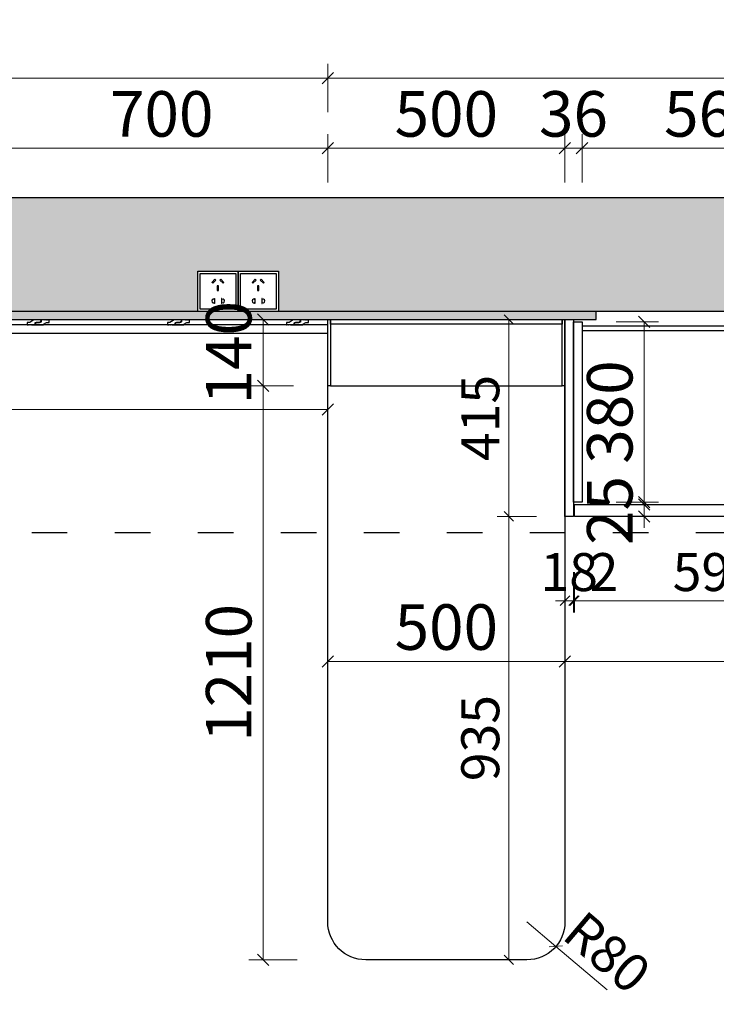
# Model space of a CAD drawing. Units: millimetres. Extents: x -3089 to 14807, y -362675 to -355769.
# Drawn here: x 1360 to 2829, y -357845 to -355769 of the extents above; entities that cross this region are included whole.
import ezdxf

# ---------------------------------------------------------------- set-up
doc = ezdxf.new("R2010")
doc.units = ezdxf.units.MM
doc.linetypes.add('001', pattern=[70, 15, -20, 15, -20])
for name, color, linetype in [('.', 7, 'Continuous'), ('帝森标注', 7, 'Continuous'), ('帝森饰品', 7, 'Continuous')]:
    doc.layers.add(name, color=color, linetype=linetype)
doc.styles.add('帝森标注0.5', font='txt', dxfattribs={"width": 0.5})
doc.dimstyles.new('W', dxfattribs={"dimscale": 20, "dimtxt": 4, "dimasz": 1, "dimexe": 1.25, "dimexo": 3, "dimgap": 0.5, "dimtad": 1, "dimdsep": 46, "dimtxsty": '帝森标注0.5', "dimblk": 'OBLIQUE', "dimcen": 2.5, "dimclrd": 256, "dimclre": 256, "dimclrt": 256, "dimadec": 0, "dimazin": 0, "dimtfac": 1, "dimtix": 1, "dimtmove": 1, "dimatfit": 2, "dimldrblk": 'OPEN90', "dimfxl": 3, "dimfxlon": 1, "dimlwd": 5, "dimlwe": 5, "dimarcsym": 0})

# ---------------------------------------------------------------- blocks, each defined once
blk = doc.blocks.new('2332')
at = {"layer": '帝森饰品', "color": 1, "ltscale": 200}
for p, q in [((0, 85), (85, 85)), ((0, 0), (0, 85)), ((85, 85), (85, 0)), ((85, 0), (0, 0))]:
    blk.add_line(p, q, dxfattribs=at)
at = {"layer": '帝森饰品', "color": 8}
for p, q in [((5, 79.8), (80, 79.8)), ((5, 4.8), (5, 79.8)), ((80, 79.8), (80, 4.8)), ((80, 4.8), (5, 4.8))]:
    blk.add_line(p, q, dxfattribs=at)
at = {"layer": '帝森饰品', "color": 8, "ltscale": 200}
for p, q in [((34.1, 67.9), (34.1, 66.2)), ((34.8, 67.9), (34.1, 67.9)), ((34.8, 57.9), (34.8, 67.9)), ((49.4, 57.9), (49.4, 67.9)), ((49.4, 67.9), (50.1, 67.9)), ((50.1, 67.9), (50.1, 66.2)), ((34.1, 59.7), (34.1, 57.9)), ((34.1, 57.9), (34.8, 57.9)), ((50.1, 57.9), (49.4, 57.9)), ((50.1, 59.7), (50.1, 57.9)), ((31.7, 25.6), (29.9, 23.8)), ((29.9, 23.8), (36.5, 17.2)), ((38.3, 19), (31.7, 25.6)), ((41.5, 40.5), (41.5, 31.2)), ((44.1, 40.5), (41.5, 40.5)), ((41.5, 31.2), (44.1, 31.2)), ((44.1, 31.2), (44.1, 40.5)), ((47, 19), (53.6, 25.6)), ((55.4, 23.8), (48.8, 17.2)), ((53.6, 25.6), (55.4, 23.8)), ((36.5, 17.2), (38.3, 19)), ((48.8, 17.2), (47, 19))]:
    blk.add_line(p, q, dxfattribs=at)
for centre, start, end in [((32.4, 62.9), 61.8574, 298.1426), ((51.9, 62.9), 241.8574, 118.1426)]:
    blk.add_arc(centre, 3.67, start, end, dxfattribs=at)
blk = doc.blocks.new('A$C4DCE3B50')
at = {"layer": '.'}
h = blk.add_hatch(dxfattribs=at)
h.set_pattern_fill('钢筋混凝土', color=8, scale=20, angle=180, pattern_type=2)
h.set_pattern_definition([(225, (-14511.08, 315726.95), (70.710678, -70.710678), []), (230, (-14511.08, 315726.95), (-143.452037, 12.550427), [15, -165]), (175, (-14511.08, 315726.95), (27.75027, -150.43843), [12, -132]), (280.4514, (-14523.04, 315727.99), (-115.701876, -137.88791), [12.74804, -140.22842]), (226.1842, (-14511.08, 315686.95), (-213.44821, 33.1038), [22.5, -247.5]), (276.6356, (-14528.87, 315689.7), (-186.93254, -194.82357), [19.12206, -210.3426]), (171.1842, (-14511.08, 315686.95), (-186.93239, -194.82372), [18, -198]), (201, (-14531.08, 315696.95), (-119.38141, 80.52378), [15, -165]), (146, (-14531.08, 315696.95), (-48.663066, -145.03001), [12, -132]), (251.4514, (-14541.03, 315703.66), (-168.044526, -64.5061), [12.74804, -140.22842]), (217.5, (-14511.083, 315726.946), (-2.431971, -66.578771), [1, -130.4, 1, -134, 1, -132.5]), (187.5, (-14511.08, 315726.946), (-52.613907, -78.882342), [1, -76.4, 1, -127.4, 1, -50.5]), (147.5, (-14466.483, 315726.946), (-106.764487, 4.510974), [1, -50, 1, -156, 1, -207]), (137.5, (-14446.48, 315726.95), (-116.637234, -20.020996), [1, -65, 1, -103.6, 1, -147])])
h.paths.add_polyline_path([(8310, 840), (0, 840), (0, 577), (200, 577), (206.4, 536.5, -1), (366.4, 536.5, -1), (206.4, 536.5), (200, 232), (390, 232), (390, 72), (636, 72), (636, 600), (801, 600), (801, 685), (886, 685), (971, 685), (971, 600), (4406, 600), (4406, 685), (4491, 685), (4576, 685), (4576, 600), (5246, 600), (7026, 600), (7026, 685), (7111, 685), (7111, 600), (7716, 600), (7716, 685), (7801, 685), (7801, 600), (8310, 600)])
h.paths.add_polyline_path([(306.2, 390.8, -1), (356.2, 390.8, -1)], flags=16)
h = blk.add_hatch(dxfattribs=at)
h.set_pattern_fill('ANGLE', color=8, scale=2, angle=225)
h.set_pattern_definition([(225, (302458.906, -306575.826), (9.87828173, -9.87828173), [10.16, -3.81]), (315, (302458.906, -306575.826), (9.87828173, 9.87828173), [10.16, -3.81])])
h.paths.add_polyline_path([(636, 72), (390, 72), (390, 232), (375, 232), (375, 57), (651, 57), (651, 583), (5246, 583), (5246, 600), (636, 600)])
at = {"layer": '.', "color": 8}
for points in [[(0, 840), (8310, 840)], [(8310, 600), (636, 600), (636, 72), (390, 72), (390, 232), (200, 232), (200, 577), (0, 577)]]:
    blk.add_lwpolyline(points, dxfattribs=at)
blk.add_lwpolyline([(636, 72), (390, 72), (390, 232), (375, 232), (375, 57), (651, 57), (651, 583), (5246, 583), (5246, 600), (636, 600)], close=True, dxfattribs=at)
at = {"color": 250, "linetype": '001', "ltscale": 5}
blk.add_lwpolyline([(7456, 0), (7456, 133), (711, 133), (711, 0)], dxfattribs=at)
at = {"layer": '帝森标注', "color": 8, "rotation": 180}
for p in [(4491, 685), (4576, 685)]:
    blk.add_blockref('2332', p, dxfattribs=at)
blk = doc.blocks.new('墙板挂扣件')
at = {"color": 4, "linetype": 'Continuous', "lineweight": 25}
for points in [[(696268, 598726.6, -0.024511), (696268.1, 598726.4), (696268.1, 598718.9, 0.198912), (696268.5, 598717.8), (696271.1, 598715.3), (696273.1, 598715.3), (696273.1, 598716.8), (696273.1, 598733.1), (696271.8, 598733.1), (696268.1, 598739.5), (696268.1, 598745), (696263.1, 598745), (696263.1, 598743.5), (696263.3, 598743.3), (696263.1, 598743.1), (696263.1, 598743), (696263.3, 598742.8), (696263.1, 598742.6), (696263.1, 598742.5), (696263.3, 598742.3), (696263.1, 598742.1), (696263.1, 598742), (696263.3, 598741.8), (696263.1, 598741.6), (696263.1, 598741.5), (696263.3, 598741.3), (696263.1, 598741.1), (696263.1, 598741), (696263.3, 598740.8), (696263.1, 598740.6), (696263.1, 598740.5), (696263.3, 598740.3), (696263.1, 598740.1), (696263.1, 598740), (696263.3, 598739.8), (696263.1, 598739.6), (696263.1, 598739.5), (696263.3, 598739.3), (696263.1, 598739.1), (696263.1, 598739), (696263.3, 598738.8), (696263.1, 598738.6), (696263.1, 598738.5), (696263.3, 598738.3), (696263.1, 598738.1), (696263.1, 598738), (696263.3, 598737.8), (696263.1, 598737.6), (696263.1, 598737.5), (696263.3, 598737.3), (696263.1, 598737.1), (696263.1, 598737), (696263.3, 598736.8), (696263.1, 598736.6), (696263.1, 598736.5), (696263.3, 598736.3), (696263.1, 598736.1), (696263.1, 598736), (696263.3, 598735.8), (696263.1, 598735.6), (696263.1, 598731.4), (696263.1, 598728.4), (696265.5, 598728.4), (696265.6, 598728.4), (696265.8, 598728.4), (696265.9, 598728.4), (696266.1, 598728.4), (696266.3, 598728.4), (696266.5, 598728.3), (696266.7, 598728.3), (696266.9, 598728.2), (696267.1, 598728.1), (696267.3, 598727.9), (696267.5, 598727.8), (696267.6, 598727.6), (696267.8, 598727.4), (696267.9, 598727.2), (696268, 598727), (696268, 598726.8), (696268, 598726.6)], [(696268.1, 598717.1, -0.024511), (696268.1, 598717.3), (696268.1, 598724.8, 0.198912), (696267.6, 598725.8), (696265.1, 598728.4), (696263.1, 598728.4), (696263.1, 598726.9), (696263.1, 598710.6), (696264.4, 598710.6), (696268.1, 598704.2), (696268.1, 598698.7), (696273.1, 598698.7), (696273.1, 598700.2), (696272.9, 598700.4), (696273.1, 598700.6), (696273.1, 598700.7), (696272.9, 598700.9), (696273.1, 598701.1), (696273.1, 598701.2), (696272.9, 598701.4), (696273.1, 598701.6), (696273.1, 598701.7), (696272.9, 598701.9), (696273.1, 598702.1), (696273.1, 598702.2), (696272.9, 598702.4), (696273.1, 598702.6), (696273.1, 598702.7), (696272.9, 598702.9), (696273.1, 598703.1), (696273.1, 598703.2), (696272.9, 598703.4), (696273.1, 598703.6), (696273.1, 598703.7), (696272.9, 598703.9), (696273.1, 598704.1), (696273.1, 598704.2), (696272.9, 598704.4), (696273.1, 598704.6), (696273.1, 598704.7), (696272.9, 598704.9), (696273.1, 598705.1), (696273.1, 598705.2), (696272.9, 598705.4), (696273.1, 598705.6), (696273.1, 598705.7), (696272.9, 598705.9), (696273.1, 598706.1), (696273.1, 598706.2), (696272.9, 598706.4), (696273.1, 598706.6), (696273.1, 598706.7), (696272.9, 598706.9), (696273.1, 598707.1), (696273.1, 598707.2), (696272.9, 598707.4), (696273.1, 598707.6), (696273.1, 598707.7), (696272.9, 598707.9), (696273.1, 598708.1), (696273.1, 598712.3), (696273.1, 598715.3), (696270.6, 598715.3), (696270.5, 598715.3), (696270.3, 598715.3), (696270.2, 598715.3), (696270.1, 598715.3), (696269.8, 598715.3), (696269.6, 598715.3), (696269.4, 598715.4), (696269.2, 598715.5), (696269, 598715.6), (696268.8, 598715.7), (696268.6, 598715.9), (696268.5, 598716.1), (696268.4, 598716.2), (696268.2, 598716.4), (696268.2, 598716.7), (696268.1, 598716.9), (696268.1, 598717.1)]]:
    blk.add_lwpolyline(points, format="xyb", dxfattribs=at)
blk = doc.blocks.new('_Oblique')
at = {"color": 0, "linetype": 'ByBlock', "lineweight": -2}
blk.add_line((-0.5, -0.5), (0.5, 0.5), dxfattribs=at)
blk = doc.blocks.new('*D35')
at = {"lineweight": 5, "transparency": 16777216}
for p, q in [((2509.8, -357049.6), (2509.8, -357151.6)), ((5439.8, -357049.6), (5439.8, -357151.6)), ((5439.8, -357121.6), (2509.8, -357121.6))]:
    blk.add_line(p, q, dxfattribs=at)
at = {"layer": 'Defpoints', "color": 0, "transparency": 16777216}
for p in [(2509.8, -356815.8), (5439.8, -356815.8), (2509.8, -357121.6)]:
    blk.add_point(p, dxfattribs=at)
at = {"lineweight": 5, "transparency": 16777216, "xscale": 24, "yscale": 24, "zscale": 24, "rotation": 180}
blk.add_blockref('_Oblique', (2509.8, -357121.6), dxfattribs=at)
at = {"lineweight": 5, "transparency": 16777216, "xscale": 24, "yscale": 24, "zscale": 24}
blk.add_blockref('_Oblique', (5439.8, -357121.6), dxfattribs=at)
at = {"transparency": 16777216, "insert": (3974.8, -357061.6), "char_height": 96, "attachment_point": 5, "style": '帝森标注0.5'}
blk.add_mtext('2930', dxfattribs=at)
blk = doc.blocks.new('_Open90')
at = {"color": 0, "linetype": 'ByBlock', "lineweight": -2}
for p, q in [((0, 0), (-1, 0)), ((-0.5, 0.5), (0, 0)), ((0, 0), (-0.5, -0.5))]:
    blk.add_line(p, q, dxfattribs=at)
blk = doc.blocks.new('*D36')
at = {"lineweight": 5, "transparency": 16777216}
for p, q in [((2509.8, -357049.6), (2509.8, -357151.6)), ((2009.8, -357121.6), (2009.8, -357091.6)), ((2509.8, -357121.6), (2009.8, -357121.6))]:
    blk.add_line(p, q, dxfattribs=at)
at = {"layer": 'Defpoints', "color": 0, "transparency": 16777216}
for p in [(2509.8, -356815.8), (2009.8, -357121.6), (2009.8, -357121.6)]:
    blk.add_point(p, dxfattribs=at)
at = {"lineweight": 5, "transparency": 16777216, "xscale": 24, "yscale": 24, "zscale": 24, "rotation": 180}
blk.add_blockref('_Oblique', (2009.8, -357121.6), dxfattribs=at)
at = {"lineweight": 5, "transparency": 16777216, "xscale": 24, "yscale": 24, "zscale": 24}
blk.add_blockref('_Oblique', (2509.8, -357121.6), dxfattribs=at)
at = {"transparency": 16777216, "insert": (2259.8, -357061.6), "char_height": 96, "attachment_point": 5, "style": '帝森标注0.5'}
blk.add_mtext('500', dxfattribs=at)
blk = doc.blocks.new('*D37')
at = {"lineweight": 5, "transparency": 16777216}
for p in [(2429.8, -357670.8), (2598.5, -357813.8)]:
    blk.add_line(p, (2490.9, -357722.5), dxfattribs=at)
at = {"layer": 'Defpoints', "color": 0, "transparency": 16777216}
for p in [(2429.8, -357670.8), (2490.9, -357722.5)]:
    blk.add_point(p, dxfattribs=at)
at = {"lineweight": 5, "transparency": 16777216, "xscale": 20, "yscale": 20, "zscale": 20, "rotation": 139.7174280630624}
blk.add_blockref('_Oblique', (2490.9, -357722.5), dxfattribs=at)
at = {"transparency": 16777216, "insert": (2592.3, -357742.9), "char_height": 80, "attachment_point": 5, "rotation": 319.7174, "style": '帝森标注0.5'}
blk.add_mtext('R80', dxfattribs=at)
blk = doc.blocks.new('*D38')
at = {"lineweight": 5, "transparency": 16777216}
for p, q in [((1937.8, -356540.8), (1843.5, -356540.8)), ((1873.5, -357750.8), (1873.5, -356540.8)), ((1945.5, -357750.8), (1843.5, -357750.8))]:
    blk.add_line(p, q, dxfattribs=at)
at = {"layer": 'Defpoints', "color": 0, "transparency": 16777216}
for p in [(1873.5, -356540.8), (2009.8, -356540.8), (2089.8, -357750.8)]:
    blk.add_point(p, dxfattribs=at)
at = {"lineweight": 5, "transparency": 16777216, "xscale": 24, "yscale": 24, "zscale": 24}
for p, rotation in [((1873.5, -356540.8), 90), ((1873.5, -357750.8), 270)]:
    blk.add_blockref('_Oblique', p, dxfattribs=dict(at, rotation=rotation))
at = {"transparency": 16777216, "insert": (1813.5, -357145.8), "char_height": 96, "attachment_point": 5, "rotation": 90, "style": '帝森标注0.5'}
blk.add_mtext('1210', dxfattribs=at)
blk = doc.blocks.new('*D39')
at = {"lineweight": 5, "transparency": 16777216}
for p, q in [((1937.8, -356400.8), (1843.5, -356400.8)), ((1873.5, -356540.8), (1873.5, -356400.8)), ((1937.8, -356540.8), (1843.5, -356540.8))]:
    blk.add_line(p, q, dxfattribs=at)
at = {"layer": 'Defpoints', "color": 0, "transparency": 16777216}
for p in [(1873.5, -356400.8), (2009.8, -356400.8), (2009.8, -356540.8)]:
    blk.add_point(p, dxfattribs=at)
at = {"lineweight": 5, "transparency": 16777216, "xscale": 24, "yscale": 24, "zscale": 24}
for p, rotation in [((1873.5, -356400.8), 90), ((1873.5, -356540.8), 270)]:
    blk.add_blockref('_Oblique', p, dxfattribs=dict(at, rotation=rotation))
at = {"transparency": 16777216, "insert": (1813.5, -356470.8), "char_height": 96, "attachment_point": 5, "rotation": 90, "style": '帝森标注0.5'}
blk.add_mtext('140', dxfattribs=at)
blk = doc.blocks.new('*D40')
at = {"lineweight": 5, "transparency": 16777216}
for p, q in [((2009.8, -356111.7), (2009.8, -356009.7)), ((2509.8, -356111.7), (2509.8, -356009.7)), ((2009.8, -356039.7), (2509.8, -356039.7))]:
    blk.add_line(p, q, dxfattribs=at)
at = {"layer": 'Defpoints', "color": 0, "transparency": 16777216}
for p in [(2509.8, -356039.7), (2009.8, -356400.8), (2509.8, -356400.8)]:
    blk.add_point(p, dxfattribs=at)
at = {"lineweight": 5, "transparency": 16777216, "xscale": 24, "yscale": 24, "zscale": 24, "rotation": 180}
blk.add_blockref('_Oblique', (2009.8, -356039.7), dxfattribs=at)
at = {"lineweight": 5, "transparency": 16777216, "xscale": 24, "yscale": 24, "zscale": 24}
blk.add_blockref('_Oblique', (2509.8, -356039.7), dxfattribs=at)
at = {"transparency": 16777216, "insert": (2259.8, -355979.7), "char_height": 96, "attachment_point": 5, "style": '帝森标注0.5'}
blk.add_mtext('500', dxfattribs=at)
blk = doc.blocks.new('*D41')
at = {"lineweight": 5, "transparency": 16777216}
for p, q in [((2509.8, -356111.7), (2509.8, -356009.7)), ((2545.8, -356111.7), (2545.8, -356009.7)), ((2509.8, -356039.7), (2485.8, -356039.7)), ((2509.8, -356039.7), (2545.8, -356039.7)), ((2545.8, -356039.7), (2569.8, -356039.7))]:
    blk.add_line(p, q, dxfattribs=at)
at = {"layer": 'Defpoints', "color": 0, "transparency": 16777216}
for p in [(2545.8, -356039.7), (2509.8, -356400.8), (2545.8, -356410.8)]:
    blk.add_point(p, dxfattribs=at)
at = {"lineweight": 5, "transparency": 16777216, "xscale": 24, "yscale": 24, "zscale": 24}
blk.add_blockref('_Oblique', (2509.8, -356039.7), dxfattribs=at)
at = {"lineweight": 5, "transparency": 16777216, "xscale": 24, "yscale": 24, "zscale": 24, "rotation": 180}
blk.add_blockref('_Oblique', (2545.8, -356039.7), dxfattribs=at)
at = {"transparency": 16777216, "insert": (2527.8, -355979.7), "char_height": 96, "attachment_point": 5, "style": '帝森标注0.5'}
blk.add_mtext('36', dxfattribs=at)
blk = doc.blocks.new('*D42')
at = {"lineweight": 5, "transparency": 16777216}
for p, q in [((2545.8, -356111.7), (2545.8, -356009.7)), ((3109.8, -356111.7), (3109.8, -356009.7)), ((2545.8, -356039.7), (3109.8, -356039.7))]:
    blk.add_line(p, q, dxfattribs=at)
at = {"layer": 'Defpoints', "color": 0, "transparency": 16777216}
for p in [(3109.8, -356039.7), (2545.8, -356410.8), (3109.8, -356410.8)]:
    blk.add_point(p, dxfattribs=at)
at = {"lineweight": 5, "transparency": 16777216, "xscale": 24, "yscale": 24, "zscale": 24, "rotation": 180}
blk.add_blockref('_Oblique', (2545.8, -356039.7), dxfattribs=at)
at = {"lineweight": 5, "transparency": 16777216, "xscale": 24, "yscale": 24, "zscale": 24}
blk.add_blockref('_Oblique', (3109.8, -356039.7), dxfattribs=at)
at = {"transparency": 16777216, "insert": (2827.8, -355979.7), "char_height": 96, "attachment_point": 5, "style": '帝森标注0.5'}
blk.add_mtext('564', dxfattribs=at)
blk = doc.blocks.new('*D55')
at = {"lineweight": 5, "transparency": 16777216}
for p, q in [((2617.8, -356405.8), (2706.7, -356405.8)), ((2676.7, -356785.8), (2676.7, -356405.8)), ((2617.8, -356785.8), (2706.7, -356785.8))]:
    blk.add_line(p, q, dxfattribs=at)
at = {"layer": 'Defpoints', "color": 0, "transparency": 16777216}
for p in [(2545.8, -356405.8), (2676.7, -356405.8), (2545.8, -356785.8)]:
    blk.add_point(p, dxfattribs=at)
at = {"lineweight": 5, "transparency": 16777216, "xscale": 24, "yscale": 24, "zscale": 24}
for p, rotation in [((2676.7, -356405.8), 90), ((2676.7, -356785.8), 270)]:
    blk.add_blockref('_Oblique', p, dxfattribs=dict(at, rotation=rotation))
at = {"transparency": 16777216, "insert": (2616.7, -356595.8), "char_height": 96, "attachment_point": 5, "rotation": 90, "style": '帝森标注0.5'}
blk.add_mtext('380', dxfattribs=at)
blk = doc.blocks.new('*D56')
at = {"lineweight": 5, "transparency": 16777216}
for p, q in [((2676.7, -356790.8), (2676.7, -356766.8)), ((2604.7, -356790.8), (2706.7, -356790.8)), ((2676.7, -356815.8), (2676.7, -356790.8)), ((2604.7, -356815.8), (2706.7, -356815.8)), ((2676.7, -356815.8), (2676.7, -356839.8))]:
    blk.add_line(p, q, dxfattribs=at)
at = {"layer": 'Defpoints', "color": 0, "transparency": 16777216}
for p in [(2527.8, -356790.8), (2676.7, -356790.8), (2527.8, -356815.8)]:
    blk.add_point(p, dxfattribs=at)
at = {"lineweight": 5, "transparency": 16777216, "xscale": 24, "yscale": 24, "zscale": 24}
for p, rotation in [((2676.7, -356790.8), 270), ((2676.7, -356815.8), 90)]:
    blk.add_blockref('_Oblique', p, dxfattribs=dict(at, rotation=rotation))
at = {"transparency": 16777216, "insert": (2616.7, -356803.3), "char_height": 96, "attachment_point": 5, "rotation": 90, "style": '帝森标注0.5'}
blk.add_mtext('25', dxfattribs=at)
blk = doc.blocks.new('*D57')
at = {"lineweight": 5, "transparency": 16777216}
for p, q in [((2009.8, -355963.6), (2009.8, -355861.6)), ((5439.8, -355963.6), (5439.8, -355861.6)), ((5439.8, -355891.6), (2009.8, -355891.6))]:
    blk.add_line(p, q, dxfattribs=at)
at = {"layer": 'Defpoints', "color": 0, "transparency": 16777216}
for p in [(2009.8, -355891.6), (5439.8, -356390.8), (2009.8, -356400.8)]:
    blk.add_point(p, dxfattribs=at)
at = {"lineweight": 5, "transparency": 16777216, "xscale": 24, "yscale": 24, "zscale": 24, "rotation": 180}
blk.add_blockref('_Oblique', (2009.8, -355891.6), dxfattribs=at)
at = {"lineweight": 5, "transparency": 16777216, "xscale": 24, "yscale": 24, "zscale": 24}
blk.add_blockref('_Oblique', (5439.8, -355891.6), dxfattribs=at)
at = {"transparency": 16777216, "insert": (3724.8, -355831.6), "char_height": 96, "attachment_point": 5, "style": '帝森标注0.5'}
blk.add_mtext('3430', dxfattribs=at)
blk = doc.blocks.new('*D58')
at = {"lineweight": 5, "transparency": 16777216}
for p, q in [((-2019.2, -355963.6), (-2019.2, -355861.6)), ((2009.8, -355963.6), (2009.8, -355861.6)), ((2009.8, -355891.6), (-2019.2, -355891.6))]:
    blk.add_line(p, q, dxfattribs=at)
at = {"layer": 'Defpoints', "color": 0, "transparency": 16777216}
for p in [(-2019.2, -355891.6), (-2019.2, -356400.8), (2009.8, -356400.8)]:
    blk.add_point(p, dxfattribs=at)
at = {"lineweight": 5, "transparency": 16777216, "xscale": 24, "yscale": 24, "zscale": 24, "rotation": 180}
blk.add_blockref('_Oblique', (-2019.2, -355891.6), dxfattribs=at)
at = {"lineweight": 5, "transparency": 16777216, "xscale": 24, "yscale": 24, "zscale": 24}
blk.add_blockref('_Oblique', (2009.8, -355891.6), dxfattribs=at)
at = {"transparency": 16777216, "insert": (-4.7, -355831.6), "char_height": 96, "attachment_point": 5, "style": '帝森标注0.5'}
blk.add_mtext('4029', dxfattribs=at)
blk = doc.blocks.new('*D65')
at = {"lineweight": 5, "transparency": 16777216}
for p, q in [((1309.8, -356111.7), (1309.8, -356009.7)), ((2009.8, -356111.7), (2009.8, -356009.7)), ((1309.8, -356039.7), (2009.8, -356039.7))]:
    blk.add_line(p, q, dxfattribs=at)
at = {"layer": 'Defpoints', "color": 0, "transparency": 16777216}
for p in [(2009.8, -356039.7), (1309.8, -356411.8), (2009.8, -356411.8)]:
    blk.add_point(p, dxfattribs=at)
at = {"lineweight": 5, "transparency": 16777216, "xscale": 24, "yscale": 24, "zscale": 24, "rotation": 180}
blk.add_blockref('_Oblique', (1309.8, -356039.7), dxfattribs=at)
at = {"lineweight": 5, "transparency": 16777216, "xscale": 24, "yscale": 24, "zscale": 24}
blk.add_blockref('_Oblique', (2009.8, -356039.7), dxfattribs=at)
at = {"transparency": 16777216, "insert": (1659.8, -355979.7), "char_height": 96, "attachment_point": 5, "style": '帝森标注0.5'}
blk.add_mtext('700', dxfattribs=at)
blk = doc.blocks.new('*D80')
at = {"lineweight": 5, "transparency": 16777216}
for p, q in [((-1990.2, -356590.5), (-1990.2, -356560.5)), ((2009.8, -356590.5), (2009.8, -356560.5)), ((-1990.2, -356590.5), (2009.8, -356590.5))]:
    blk.add_line(p, q, dxfattribs=at)
at = {"layer": 'Defpoints', "color": 0, "transparency": 16777216}
for p in [(-1990.2, -356590.5), (2009.8, -356590.5), (2009.8, -356590.5)]:
    blk.add_point(p, dxfattribs=at)
at = {"lineweight": 5, "transparency": 16777216, "xscale": 24, "yscale": 24, "zscale": 24, "rotation": 180}
blk.add_blockref('_Oblique', (-1990.2, -356590.5), dxfattribs=at)
at = {"lineweight": 5, "transparency": 16777216, "xscale": 24, "yscale": 24, "zscale": 24}
blk.add_blockref('_Oblique', (2009.8, -356590.5), dxfattribs=at)
at = {"transparency": 16777216, "insert": (9.8, -356530.5), "char_height": 96, "attachment_point": 5, "style": '帝森标注0.5'}
blk.add_mtext('4000', dxfattribs=at)
blk = doc.blocks.new('A$C241B2C76')
at = {"color": 8}
blk.add_line((6, 0), (494, 0), dxfattribs=at)
at = {"color": 53}
for points in [[(0, 140), (6, 140), (6, 0), (0, 0)], [(494, 140), (500, 140), (500, 0), (494, 0)]]:
    blk.add_lwpolyline(points, close=True, dxfattribs=at)
at = {"color": 2}
blk.add_lwpolyline([(6, 140), (494, 140), (494, 130), (6, 130)], close=True, dxfattribs=at)
blk = doc.blocks.new('*D250')
at = {"lineweight": 5, "transparency": 16777216}
for p, q in [((2509.8, -356933.6), (2509.8, -357018.6)), ((2527.8, -356933.6), (2527.8, -357018.6)), ((2509.8, -356993.6), (2489.8, -356993.6)), ((2509.8, -356993.6), (2527.8, -356993.6)), ((2527.8, -356993.6), (2547.8, -356993.6))]:
    blk.add_line(p, q, dxfattribs=at)
at = {"layer": 'Defpoints', "color": 0, "transparency": 16777216}
for p in [(2509.8, -356815.8), (2527.8, -356815.8), (2527.8, -356993.6)]:
    blk.add_point(p, dxfattribs=at)
at = {"lineweight": 5, "transparency": 16777216, "xscale": 20, "yscale": 20, "zscale": 20}
blk.add_blockref('_Oblique', (2509.8, -356993.6), dxfattribs=at)
at = {"lineweight": 5, "transparency": 16777216, "xscale": 20, "yscale": 20, "zscale": 20, "rotation": 180}
blk.add_blockref('_Oblique', (2527.8, -356993.6), dxfattribs=at)
at = {"transparency": 16777216, "insert": (2518.8, -356943.6), "char_height": 80, "attachment_point": 5, "style": '帝森标注0.5'}
blk.add_mtext('18', dxfattribs=at)
blk = doc.blocks.new('*D251')
at = {"lineweight": 5, "transparency": 16777216}
for p, q in [((2527.8, -356933.6), (2527.8, -357018.6)), ((2529.8, -356933.6), (2529.8, -357018.6)), ((2527.8, -356993.6), (2507.8, -356993.6)), ((2527.8, -356993.6), (2529.8, -356993.6)), ((2527.8, -356993.6), (2529.8, -356993.6)), ((2529.8, -356993.6), (2549.8, -356993.6)), ((2613.3, -356993.6), (2529.8, -356993.6))]:
    blk.add_line(p, q, dxfattribs=at)
at = {"layer": 'Defpoints', "color": 0, "transparency": 16777216}
for p in [(2527.8, -356815.8), (2529.8, -356815.8), (2529.8, -356993.6)]:
    blk.add_point(p, dxfattribs=at)
at = {"lineweight": 5, "transparency": 16777216, "xscale": 20, "yscale": 20, "zscale": 20}
blk.add_blockref('_Oblique', (2527.8, -356993.6), dxfattribs=at)
at = {"lineweight": 5, "transparency": 16777216, "xscale": 20, "yscale": 20, "zscale": 20, "rotation": 180}
blk.add_blockref('_Oblique', (2529.8, -356993.6), dxfattribs=at)
at = {"transparency": 16777216, "insert": (2592.2, -356943.6), "char_height": 80, "attachment_point": 5, "style": '帝森标注0.5'}
blk.add_mtext('2', dxfattribs=at)
blk = doc.blocks.new('*D252')
at = {"lineweight": 5, "transparency": 16777216}
for p, q in [((2529.8, -356933.6), (2529.8, -357018.6)), ((3125.8, -356933.6), (3125.8, -357018.6)), ((2529.8, -356993.6), (3125.8, -356993.6))]:
    blk.add_line(p, q, dxfattribs=at)
at = {"layer": 'Defpoints', "color": 0, "transparency": 16777216}
for p in [(2529.8, -356815.8), (3125.8, -356815.8), (3125.8, -356993.6)]:
    blk.add_point(p, dxfattribs=at)
at = {"lineweight": 5, "transparency": 16777216, "xscale": 20, "yscale": 20, "zscale": 20, "rotation": 180}
blk.add_blockref('_Oblique', (2529.8, -356993.6), dxfattribs=at)
at = {"lineweight": 5, "transparency": 16777216, "xscale": 20, "yscale": 20, "zscale": 20}
blk.add_blockref('_Oblique', (3125.8, -356993.6), dxfattribs=at)
at = {"transparency": 16777216, "insert": (2827.8, -356943.6), "char_height": 80, "attachment_point": 5, "style": '帝森标注0.5'}
blk.add_mtext('596', dxfattribs=at)
blk = doc.blocks.new('*D256')
at = {"lineweight": 5, "transparency": 16777216}
for p, q in [((2446.8, -356400.8), (2366.7, -356400.8)), ((2391.7, -356815.8), (2391.7, -356400.8)), ((2449.8, -356815.8), (2366.7, -356815.8))]:
    blk.add_line(p, q, dxfattribs=at)
at = {"layer": 'Defpoints', "color": 0, "transparency": 16777216}
for p in [(2391.7, -356400.8), (2506.8, -356400.8), (2509.8, -356815.8)]:
    blk.add_point(p, dxfattribs=at)
at = {"lineweight": 5, "transparency": 16777216, "xscale": 20, "yscale": 20, "zscale": 20}
for p, rotation in [((2391.7, -356400.8), 90), ((2391.7, -356815.8), 270)]:
    blk.add_blockref('_Oblique', p, dxfattribs=dict(at, rotation=rotation))
at = {"transparency": 16777216, "insert": (2341.7, -356608.3), "char_height": 80, "attachment_point": 5, "rotation": 90, "style": '帝森标注0.5'}
blk.add_mtext('415', dxfattribs=at)
blk = doc.blocks.new('*D306')
at = {"lineweight": 5, "transparency": 16777216}
for p, q in [((2449.8, -356815.8), (2366.7, -356815.8)), ((2391.7, -357750.8), (2391.7, -356815.8)), ((2391.7, -357750.8), (2366.7, -357750.8))]:
    blk.add_line(p, q, dxfattribs=at)
at = {"layer": 'Defpoints', "color": 0, "transparency": 16777216}
for p in [(2391.7, -356815.8), (2509.8, -356815.8), (2429.8, -357750.8)]:
    blk.add_point(p, dxfattribs=at)
at = {"lineweight": 5, "transparency": 16777216, "xscale": 20, "yscale": 20, "zscale": 20}
for p, rotation in [((2391.7, -356815.8), 90), ((2391.7, -357750.8), 270)]:
    blk.add_blockref('_Oblique', p, dxfattribs=dict(at, rotation=rotation))
at = {"transparency": 16777216, "insert": (2341.7, -357283.3), "char_height": 80, "attachment_point": 5, "rotation": 90, "style": '帝森标注0.5'}
blk.add_mtext('935', dxfattribs=at)

msp = doc.modelspace()

# ---------------------------------------------------------------- linework, layer by layer
at = {"color": 3}
msp.add_lwpolyline([(2009.825, -356429.785), (2009.825, -356411.785), (1309.825, -356411.785), (1309.825, -356429.785)], close=True, dxfattribs=at)
at = {"color": 6}
msp.add_lwpolyline([(2009.825, -356400.785), (2509.825, -356400.785), (2509.825, -357670.785, -0.41421356), (2429.825, -357750.785), (2089.825, -357750.785, -0.41421356), (2009.825, -357670.785)], format="xyb", close=True, dxfattribs=at)
for points in [[(2509.825, -356400.785), (2527.825, -356400.785), (2527.825, -356815.785), (2509.825, -356815.785)], [(3125.825, -356815.785), (2529.825, -356815.785), (2529.825, -356790.785), (3125.825, -356790.785)]]:
    msp.add_lwpolyline(points, close=True, dxfattribs=at)
at = {"color": 1}
for points in [[(2527.825, -356405.785), (2545.825, -356405.785), (2545.825, -356785.785), (2527.825, -356785.785)], [(3109.825, -356414.785), (2545.825, -356414.785), (2545.825, -356423.785), (3109.825, -356423.785)]]:
    msp.add_lwpolyline(points, close=True, dxfattribs=at)

# ---------------------------------------------------------------- block references
for name, p in [('A$C4DCE3B50', (-2670.175, -356983.786)), ('A$C241B2C76', (2009.825, -356540.786))]:
    msp.add_blockref(name, p)
at = {"lineweight": -2, "rotation": 89.99999999999999}
for p in [(600121.192, -1052674.841), (600416.765, -1052674.841), (600667.732, -1052674.841)]:
    msp.add_blockref('墙板挂扣件', p, dxfattribs=at)

# ---------------------------------------------------------------- dimensions: what is measured, and where the dimension line sits
for base, p1, p2, picture, middle in [((-2019.175, -355891.585), (2009.825, -356400.785), (-2019.175, -356400.785), '*D58', (-4.675, -355831.585)), ((2009.825, -355891.585), (5439.825, -356390.785), (2009.825, -356400.785), '*D57', (3724.825, -355831.585)), ((2009.825, -356039.749), (1309.825, -356411.785), (2009.825, -356411.785), '*D65', (1659.825, -355979.749)), ((2509.825, -356039.749), (2009.825, -356400.785), (2509.825, -356400.785), '*D40', (2259.825, -355979.749)), ((2545.825, -356039.749), (2509.825, -356400.785), (2545.825, -356410.785), '*D41', (2527.825, -355979.749)), ((3109.825, -356039.749), (2545.825, -356410.785), (3109.825, -356410.785), '*D42', (2827.825, -355979.749)), ((2009.825, -356590.533), (-1990.175, -356590.533), (2009.825, -356590.533), '*D80', (9.825, -356530.533)), ((2009.825, -357121.648), (2509.825, -356815.785), (2009.825, -357121.648), '*D36', (2259.825, -357061.648)), ((2509.825, -357121.648), (5439.825, -356815.785), (2509.825, -356815.785), '*D35', (3974.825, -357061.648))]:
    dim = msp.add_linear_dim(base=base, p1=p1, p2=p2, dimstyle='W', override={"dimscale": 24})
    dim.commit()
    dim.dimension.update_dxf_attribs({"geometry": picture, "text_midpoint": middle})
for base, p1, p2, picture, middle in [((1873.514, -356400.785), (2009.825, -356540.785), (2009.825, -356400.785), '*D39', (1813.514, -356470.785)), ((2676.66, -356405.785), (2545.825, -356785.785), (2545.825, -356405.785), '*D55', (2616.66, -356595.785)), ((1873.514, -356540.785), (2089.825, -357750.785), (2009.825, -356540.785), '*D38', (1813.514, -357145.785)), ((2676.66, -356790.785), (2527.825, -356815.785), (2527.825, -356790.785), '*D56', (2616.66, -356803.285))]:
    dim = msp.add_linear_dim(base=base, p1=p1, p2=p2, angle=90, dimstyle='W', override={"dimscale": 24})
    dim.commit()
    dim.dimension.update_dxf_attribs({"geometry": picture, "text_midpoint": middle})
for base, p1, p2, picture, middle in [((2391.719, -356400.785), (2509.825, -356815.785), (2506.825, -356400.785), '*D256', (2341.719, -356608.285)), ((2391.719, -356815.785), (2429.825, -357750.785), (2509.825, -356815.785), '*D306', (2341.719, -357283.285))]:
    dim = msp.add_linear_dim(base=base, p1=p1, p2=p2, angle=90, dimstyle='W')
    dim.commit()
    dim.dimension.update_dxf_attribs({"geometry": picture, "text_midpoint": middle})
for base, p1, p2, picture, middle in [((2527.825, -356993.637), (2509.825, -356815.785), (2527.825, -356815.785), '*D250', (2518.825, -356943.637)), ((3125.825, -356993.637), (2529.825, -356815.785), (3125.825, -356815.785), '*D252', (2827.825, -356943.637))]:
    dim = msp.add_linear_dim(base=base, p1=p1, p2=p2, dimstyle='W')
    dim.commit()
    dim.dimension.update_dxf_attribs({"geometry": picture, "text_midpoint": middle})
dim = msp.add_linear_dim(base=(2529.825, -356993.637), p1=(2527.825, -356815.785), p2=(2529.825, -356815.785), dimstyle='W')
dim.commit()
dim.dimension.update_dxf_attribs({"geometry": '*D251', "text_midpoint": (2592.222, -356993.637), "dimtype": 128})
dim = msp.add_radius_dim(center=(2429.825, -357670.785), mpoint=(2490.854, -357722.51), dimstyle='W')
dim.commit()
dim.dimension.update_dxf_attribs({"geometry": '*D37', "text_midpoint": (2592.266, -357742.918)})

doc.saveas('drawing.dxf')
